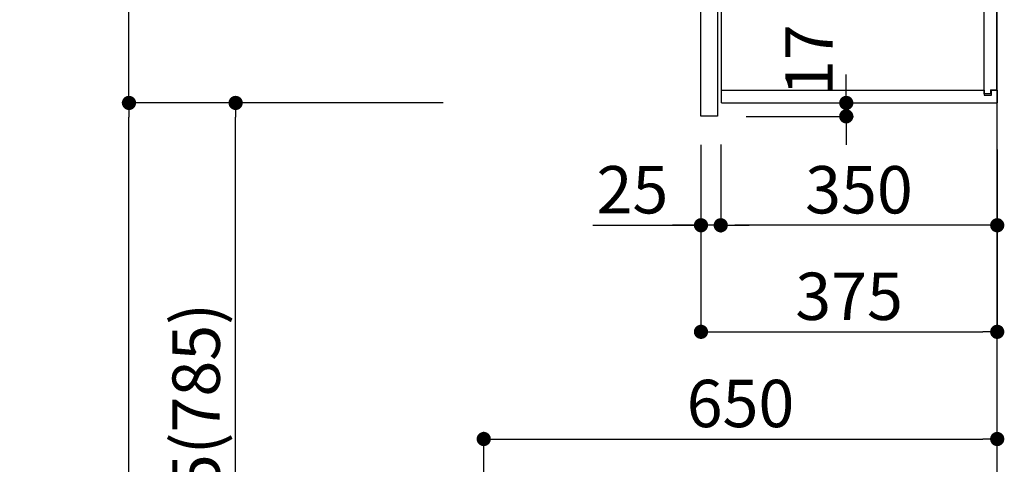
# Model space of a CAD drawing. Extents: x 0 to 26473, y -33085 to -24215.
# Drawn here: x 10539 to 11786, y -29983 to -29419 of the extents above; entities that cross this region are included whole.
import ezdxf

# ---------------------------------------------------------------- set-up
doc = ezdxf.new("R2010")
doc.units = 0
doc.header["$LTSCALE"] = 50
doc.header["$MEASUREMENT"] = 0
doc.layers.get('0').update_dxf_attribs({"linetype": 'CONTINUOUS'})
doc.layers.get('DEFPOINTS').update_dxf_attribs({"color": 146, "linetype": 'CONTINUOUS'})
for name, color, linetype in [('111-壁仕上', 3, 'CONTINUOUS'), ('122-扉', 6, 'CONTINUOUS'), ('130-穴加工', 9, 'CONTINUOUS'), ('141-パーツ', 31, 'CONTINUOUS'), ('166-寸法B', 11, 'CONTINUOUS')]:
    doc.layers.add(name, color=color, linetype=linetype)
doc.styles.add('KH001', font='txt')
doc.dimstyles.new('KH1xx030', dxfattribs={"dimscale": 30, "dimtxt": 2, "dimasz": 0.6, "dimexe": 0.3, "dimexo": 1.2, "dimgap": 0.5, "dimtad": 3, "dimdec": 1, "dimdsep": 46, "dimlunit": 6, "dimtxsty": 'KH001', "dimblk": 'DOT', "dimcen": 1, "dimdle": 1, "dimclrd": 256, "dimclre": 256, "dimclrt": 256, "dimadec": 0, "dimazin": 0, "dimtfac": 1, "dimtdec": 1, "dimtix": 1, "dimtmove": 2, "dimatfit": 3, "dimldrblk": 'CLOSEDBLANK', "dimfxl": 1, "dimtolj": 1, "dimtzin": 0, "dimlwd": -1, "dimlwe": -1, "dimarcsym": 0})

# ---------------------------------------------------------------- blocks, each defined once
blk = doc.blocks.new('_Dot')
at = {"color": 0, "linetype": 'ByBlock', "lineweight": -2}
blk.add_line((-0.5, 0), (-1, 0), dxfattribs=at)
at = {"color": 0, "linetype": 'ByBlock', "const_width": 0.5}
blk.add_lwpolyline([(-0.25, 0, 1), (0.25, 0, 1)], format="xyb", close=True, dxfattribs=at)
blk = doc.blocks.new('*D217')
at = {"layer": '166-寸法B', "transparency": 16777216}
for p, q in [((10945.2, -28819.9), (10403.6, -28819.9)), ((10412.6, -31201.9), (10412.6, -28837.9)), ((10961.2, -31219.9), (10403.6, -31219.9))]:
    blk.add_line(p, q, dxfattribs=at)
at = {"layer": 'DEFPOINTS', "color": 0, "transparency": 16777216}
for p in [(10412.6, -28819.9), (10981.2, -28819.9), (10997.2, -31219.9)]:
    blk.add_point(p, dxfattribs=at)
at = {"layer": '166-寸法B', "transparency": 16777216, "xscale": 18, "yscale": 18, "zscale": 18}
for p, rotation in [((10412.6, -28819.9), 90), ((10412.6, -31219.9), 270)]:
    blk.add_blockref('_Dot', p, dxfattribs=dict(at, rotation=rotation))
at = {"layer": '166-寸法B', "transparency": 16777216, "insert": (10363.8, -30019.9), "char_height": 60, "attachment_point": 5, "rotation": 90, "style": 'KH001'}
blk.add_mtext('\\A1;2,400', dxfattribs=at)
blk = doc.blocks.new('_ClosedBlank')
at = {"color": 0, "linetype": 'ByBlock', "lineweight": -2}
for p, q in [((-1, 0.167), (0, 0)), ((-1, 0.167), (-1, -0.167)), ((0, 0), (-1, -0.167))]:
    blk.add_line(p, q, dxfattribs=at)
blk = doc.blocks.new('*D223')
at = {"layer": '166-寸法B', "transparency": 16777216}
for p, q in [((11126.7, -30323.9), (11126.7, -29941.7)), ((11144.7, -29950.7), (11758.7, -29950.7)), ((11776.7, -30323.9), (11776.7, -29941.7))]:
    blk.add_line(p, q, dxfattribs=at)
at = {"layer": 'DEFPOINTS', "color": 0, "transparency": 16777216}
for p in [(11776.7, -29950.7), (11126.7, -30359.9), (11776.7, -30359.9)]:
    blk.add_point(p, dxfattribs=at)
at = {"layer": '166-寸法B', "transparency": 16777216, "xscale": 18, "yscale": 18, "zscale": 18, "rotation": 180}
blk.add_blockref('_Dot', (11126.7, -29950.7), dxfattribs=at)
at = {"layer": '166-寸法B', "transparency": 16777216, "xscale": 18, "yscale": 18, "zscale": 18}
blk.add_blockref('_Dot', (11776.7, -29950.7), dxfattribs=at)
at = {"layer": '166-寸法B', "transparency": 16777216, "insert": (11451.7, -29905.7), "char_height": 60, "attachment_point": 5, "style": 'KH001'}
blk.add_mtext('\\A1;650', dxfattribs=at)
blk = doc.blocks.new('*D271')
at = {"layer": '166-寸法B', "transparency": 16777216}
for p, q in [((11075.2, -29524.9), (10803.6, -29524.9)), ((10812.6, -30341.9), (10812.6, -29542.9)), ((11090.7, -30359.9), (10803.6, -30359.9))]:
    blk.add_line(p, q, dxfattribs=at)
at = {"layer": 'DEFPOINTS', "color": 0, "transparency": 16777216}
for p in [(10812.6, -29524.9), (11111.2, -29524.9), (11126.7, -30359.9)]:
    blk.add_point(p, dxfattribs=at)
at = {"layer": '166-寸法B', "transparency": 16777216, "xscale": 18, "yscale": 18, "zscale": 18}
for p, rotation in [((10812.6, -29524.9), 90), ((10812.6, -30359.9), 270)]:
    blk.add_blockref('_Dot', p, dxfattribs=dict(at, rotation=rotation))
at = {"layer": '166-寸法B', "transparency": 16777216, "insert": (10762.6, -29942.4), "char_height": 60, "attachment_point": 5, "rotation": 90, "style": 'KH001'}
blk.add_mtext('\\A1;835(785)', dxfattribs=at)
blk = doc.blocks.new('*D272')
at = {"layer": '166-寸法B', "transparency": 16777216}
for p, q in [((11075.2, -28824.9), (10668.6, -28824.9)), ((10677.6, -29506.9), (10677.6, -28842.9)), ((11075.2, -29524.9), (10668.6, -29524.9))]:
    blk.add_line(p, q, dxfattribs=at)
at = {"layer": 'DEFPOINTS', "color": 0, "transparency": 16777216}
for p in [(10677.6, -28824.9), (11111.2, -28824.9), (11111.2, -29524.9)]:
    blk.add_point(p, dxfattribs=at)
at = {"layer": '166-寸法B', "transparency": 16777216, "xscale": 18, "yscale": 18, "zscale": 18}
for p, rotation in [((10677.6, -28824.9), 90), ((10677.6, -29524.9), 270)]:
    blk.add_blockref('_Dot', p, dxfattribs=dict(at, rotation=rotation))
at = {"layer": '166-寸法B', "transparency": 16777216, "insert": (10632.6, -29174.9), "char_height": 60, "attachment_point": 5, "rotation": 90, "style": 'KH001'}
blk.add_mtext('\\A1;700', dxfattribs=at)
blk = doc.blocks.new('*D273')
at = {"layer": '166-寸法B', "transparency": 16777216}
for p, q in [((11075.2, -29524.9), (10668.6, -29524.9)), ((10677.6, -31201.9), (10677.6, -29542.9)), ((11091.2, -31219.9), (10668.6, -31219.9))]:
    blk.add_line(p, q, dxfattribs=at)
at = {"layer": 'DEFPOINTS', "color": 0, "transparency": 16777216}
for p in [(10677.6, -29524.9), (11111.2, -29524.9), (11127.2, -31219.9)]:
    blk.add_point(p, dxfattribs=at)
at = {"layer": '166-寸法B', "transparency": 16777216, "xscale": 18, "yscale": 18, "zscale": 18}
for p, rotation in [((10677.6, -29524.9), 90), ((10677.6, -31219.9), 270)]:
    blk.add_blockref('_Dot', p, dxfattribs=dict(at, rotation=rotation))
at = {"layer": '166-寸法B', "transparency": 16777216, "insert": (10628.8, -30372.4), "char_height": 60, "attachment_point": 5, "rotation": 90, "style": 'KH001'}
blk.add_mtext('\\A1;1,695', dxfattribs=at)
blk = doc.blocks.new('ｳｫｰﾙｷｬﾋﾞH700_D')
at = {"layer": '122-扉', "color": 253}
for p, q in [((-375, 0), (-354, 0)), ((-375, -717), (-375, 0)), ((-354, 0), (-354, -717)), ((-349, -16), (-349, 0)), ((-348.5, 0), (-349, 0)), ((-348.5, 0), (0, 0)), ((0, -16), (0, 0)), ((-7.4, -10), (-16.5, -10)), ((-16.5, -10), (-16.5, -16)), ((-8.5, -11.5), (-16.5, -11.5)), ((-16.5, -688.5), (-16.5, -11.5)), ((-8.5, -11.5), (-8.5, -16.5)), ((-7.4, -16), (-7.4, -10)), ((-349, -684), (-349, -16)), ((-349, -16), (-16.5, -16)), ((-8.5, -16.5), (-0.5, -16.5)), ((-7.4, -16), (0, -16)), ((-0.5, -683.5), (-0.5, -16.5)), ((-335.5, -272.8), (-335.5, -256.8)), ((-335.5, -256.8), (-17, -256.8)), ((-17, -256.8), (-17, -272.8)), ((-335.5, -272.8), (-321.5, -272.8)), ((-312.5, -272.8), (-52.5, -272.8)), ((-43.5, -272.8), (-17, -272.8)), ((-335.5, -464.8), (-335.5, -448.8)), ((-335.5, -448.8), (-17, -448.8)), ((-17, -448.8), (-17, -464.8)), ((-335.5, -464.8), (-321.5, -464.8)), ((-312.5, -464.8), (-52.5, -464.8)), ((-43.5, -464.8), (-17, -464.8)), ((-349, -700), (-349, -684)), ((-349, -684), (-16.5, -684)), ((-16.5, -684), (-16.5, -690)), ((-8.5, -683.5), (-8.5, -688.5)), ((-8.5, -683.5), (-0.5, -683.5)), ((-7.4, -690), (-7.4, -684)), ((-7.4, -684), (0, -684)), ((0, -684), (0, -700)), ((-8.5, -688.5), (-16.5, -688.5)), ((-16.5, -690), (-7.4, -690)), ((-349, -700), (0, -700)), ((-354, -717), (-375, -717))]:
    blk.add_line(p, q, dxfattribs=at)
at = {"layer": '130-穴加工', "linetype": 'Continuous'}
for centre in [(-317, -178), (-48, -178), (-317, -210), (-48, -210), (-317, -242), (-48, -242), (-317, -274), (-48, -274), (-317, -306), (-48, -306), (-317, -338), (-48, -338), (-317, -370), (-48, -370), (-317, -402), (-48, -402), (-317, -434), (-48, -434), (-317, -466), (-48, -466), (-317, -498), (-48, -498), (-317, -530), (-48, -530)]:
    blk.add_circle(centre, 2.5, dxfattribs=at)
at = {"layer": '141-パーツ'}
for p, q in [((-347.5, -25.5), (-347.5, -16)), ((-342.5, -16), (-342.5, -21)), ((-342.5, -21), (-336.5, -21)), ((-342.5, -23.5), (-342.5, -21)), ((-342.5, -23.5), (-342.5, -25.5)), ((-338, -25.5), (-342.5, -23.5)), ((-336.5, -21), (-336.5, -16)), ((-331.5, -21), (-336.5, -21)), ((-331.5, -16), (-331.5, -21)), ((-331.5, -21), (-320.5, -21)), ((-320.5, -34.5), (-320.5, -16)), ((-308.5, -34.5), (-308.5, -16)), ((-277.5, -16), (-277.5, -45)), ((-274.5, -16), (-274.5, -45)), ((-320.5, -28), (-348.5, -28)), ((-320.5, -29), (-348.5, -29)), ((-342.5, -25.5), (-347.5, -25.5)), ((-342.5, -25.5), (-338, -25.5)), ((-320.5, -34.5), (-308.5, -34.5)), ((-319.5, -34.5), (-319.5, -45)), ((-309.5, -34.5), (-309.5, -45)), ((-309.5, -45), (-319.5, -45)), ((-309.5, -45), (-277.5, -45)), ((-277.5, -45), (-274.5, -45))]:
    blk.add_line(p, q, dxfattribs=at)
at = {"layer": '141-パーツ', "linetype": 'Continuous'}
for p, q in [((-321.5, -278.3), (-321.5, -272.8)), ((-321.5, -272.8), (-318.9, -272.8)), ((-315.1, -272.8), (-312.5, -272.8)), ((-312.5, -278.3), (-312.5, -272.8)), ((-52.5, -278.3), (-52.5, -272.8)), ((-52.5, -272.8), (-49.9, -272.8)), ((-46.1, -272.8), (-43.5, -272.8)), ((-43.5, -278.3), (-43.5, -272.8)), ((-321.5, -470.3), (-321.5, -464.8)), ((-321.5, -464.8), (-318.9, -464.8)), ((-315.1, -464.8), (-312.5, -464.8)), ((-312.5, -470.3), (-312.5, -464.8)), ((-52.5, -470.3), (-52.5, -464.8)), ((-52.5, -464.8), (-49.9, -464.8)), ((-46.1, -464.8), (-43.5, -464.8)), ((-43.5, -470.3), (-43.5, -464.8))]:
    blk.add_line(p, q, dxfattribs=at)
for centre in [(-317, -274), (-48, -274), (-317, -466), (-48, -466)]:
    blk.add_circle(centre, 2.25, dxfattribs=at)
for centre, start, end in [((-317, -278.3), 180, 270), ((-317, -278.3), 270, 0), ((-48, -278.3), 180, 270), ((-48, -278.3), 270, 0), ((-317, -470.3), 180, 270), ((-317, -470.3), 270, 0), ((-48, -470.3), 180, 270), ((-48, -470.3), 270, 0)]:
    blk.add_arc(centre, 4.5, start, end, dxfattribs=at)
blk = doc.blocks.new('*D274')
at = {"layer": '166-寸法B', "transparency": 16777216}
for p, q in [((11401.7, -29583.8), (11401.7, -29823.9)), ((11776.7, -29583.8), (11776.7, -29823.9)), ((11419.7, -29814.9), (11758.7, -29814.9))]:
    blk.add_line(p, q, dxfattribs=at)
at = {"layer": 'DEFPOINTS', "color": 0, "transparency": 16777216}
for p in [(11401.7, -29547.8), (11776.7, -29547.8), (11776.7, -29814.9)]:
    blk.add_point(p, dxfattribs=at)
at = {"layer": '166-寸法B', "transparency": 16777216, "xscale": 18, "yscale": 18, "zscale": 18, "rotation": 180}
blk.add_blockref('_Dot', (11401.7, -29814.9), dxfattribs=at)
at = {"layer": '166-寸法B', "transparency": 16777216, "xscale": 18, "yscale": 18, "zscale": 18}
blk.add_blockref('_Dot', (11776.7, -29814.9), dxfattribs=at)
at = {"layer": '166-寸法B', "transparency": 16777216, "insert": (11589.2, -29769.9), "char_height": 60, "attachment_point": 5, "style": 'KH001'}
blk.add_mtext('\\A1;375', dxfattribs=at)
blk = doc.blocks.new('*D399')
at = {"layer": '166-寸法B', "linetype": 'ByBlock', "transparency": 16777216}
for p, q in [((11426.7, -29577.7), (11426.7, -29688.9)), ((11776.7, -29845.2), (11776.7, -29670.9)), ((11758.7, -29679.9), (11444.7, -29679.9))]:
    blk.add_line(p, q, dxfattribs=at)
at = {"layer": 'DEFPOINTS', "color": 0, "transparency": 16777216}
for p in [(11426.7, -29541.7), (11426.7, -29679.9), (11776.7, -29881.2)]:
    blk.add_point(p, dxfattribs=at)
at = {"layer": '166-寸法B', "transparency": 16777216, "xscale": 18, "yscale": 18, "zscale": 18, "rotation": 180}
blk.add_blockref('_Dot', (11426.7, -29679.9), dxfattribs=at)
at = {"layer": '166-寸法B', "transparency": 16777216, "xscale": 18, "yscale": 18, "zscale": 18}
blk.add_blockref('_Dot', (11776.7, -29679.9), dxfattribs=at)
at = {"layer": '166-寸法B', "transparency": 16777216, "insert": (11601.7, -29634.9), "char_height": 60, "attachment_point": 5, "style": 'KH001'}
blk.add_mtext('\\A1;350', dxfattribs=at)
blk = doc.blocks.new('*D400')
at = {"layer": '166-寸法B', "linetype": 'ByBlock', "transparency": 16777216}
for p, q in [((11426.7, -29577.7), (11426.7, -29688.9)), ((11401.7, -29577.9), (11401.7, -29688.9)), ((11265, -29679.9), (11401.7, -29679.9)), ((11383.7, -29679.9), (11365.7, -29679.9)), ((11426.7, -29679.9), (11401.7, -29679.9)), ((11426.7, -29679.9), (11401.7, -29679.9)), ((11444.7, -29679.9), (11462.7, -29679.9))]:
    blk.add_line(p, q, dxfattribs=at)
at = {"layer": 'DEFPOINTS', "color": 0, "transparency": 16777216}
for p in [(11401.7, -29541.9), (11426.7, -29541.7), (11401.7, -29679.9)]:
    blk.add_point(p, dxfattribs=at)
at = {"layer": '166-寸法B', "transparency": 16777216, "xscale": 18, "yscale": 18, "zscale": 18}
blk.add_blockref('_Dot', (11401.7, -29679.9), dxfattribs=at)
at = {"layer": '166-寸法B', "transparency": 16777216, "xscale": 18, "yscale": 18, "zscale": 18, "rotation": 180}
blk.add_blockref('_Dot', (11426.7, -29679.9), dxfattribs=at)
at = {"layer": '166-寸法B', "transparency": 16777216, "insert": (11314.9, -29634.9), "char_height": 60, "attachment_point": 5, "style": 'KH001'}
blk.add_mtext('\\A1;25', dxfattribs=at)
blk = doc.blocks.new('*D401')
at = {"layer": '166-寸法B', "transparency": 16777216}
for p, q in [((11585.6, -29506.9), (11585.6, -29488.9)), ((11463.7, -29524.9), (11594.6, -29524.9)), ((11585.6, -29541.9), (11585.6, -29524.9)), ((11458.7, -29541.9), (11594.6, -29541.9)), ((11585.6, -29559.9), (11585.6, -29577.9))]:
    blk.add_line(p, q, dxfattribs=at)
at = {"layer": 'DEFPOINTS', "color": 0, "transparency": 16777216}
for p in [(11427.7, -29524.9), (11585.6, -29524.9), (11422.7, -29541.9)]:
    blk.add_point(p, dxfattribs=at)
at = {"layer": '166-寸法B', "transparency": 16777216, "xscale": 18, "yscale": 18, "zscale": 18}
for p, rotation in [((11585.6, -29524.9), 270), ((11585.6, -29541.9), 90)]:
    blk.add_blockref('_Dot', p, dxfattribs=dict(at, rotation=rotation))
at = {"layer": '166-寸法B', "transparency": 16777216, "insert": (11538.3, -29470.6), "char_height": 60, "attachment_point": 5, "rotation": 90, "style": 'KH001'}
blk.add_mtext('\\A1;17', dxfattribs=at)

msp = doc.modelspace()

# ---------------------------------------------------------------- linework, layer by layer
at = {"layer": '111-壁仕上', "ltscale": 2}
msp.add_lwpolyline([(10952.73, -31219.89), (11776.68, -31219.89), (11776.68, -28819.89), (10952.73, -28819.89)], dxfattribs=at)

# ---------------------------------------------------------------- block references
at = {"layer": '166-寸法B'}
msp.add_blockref('ｳｫｰﾙｷｬﾋﾞH700_D', (11776.68, -28824.89), dxfattribs=at)

# ---------------------------------------------------------------- dimensions: what is measured, and where the dimension line sits
for base, p1, p2, picture, middle in [((10412.65, -28819.89), (10997.2, -31219.89), (10981.2, -28819.89), '*D217', (10363.84, -30019.89)), ((10677.65, -29524.89), (11127.2, -31219.89), (11111.2, -29524.89), '*D273', (10628.84, -30372.39))]:
    dim = msp.add_linear_dim(base=base, p1=p1, p2=p2, angle=90, dimstyle='KH1xx030', dxfattribs=at)
    dim.commit()
    dim.dimension.update_dxf_attribs({"geometry": picture, "text_midpoint": middle})
for base, p1, p2, override, picture, middle in [((10677.65, -28824.89), (11111.2, -29524.89), (11111.2, -28824.89), {"dimpost": ''}, '*D272', (10632.65, -29174.89)), ((10812.65, -29524.89), (11126.68, -30359.89), (11111.2, -29524.89), {"dimpost": '(785)'}, '*D271', (10762.62, -29942.39))]:
    dim = msp.add_linear_dim(base=base, p1=p1, p2=p2, angle=90, dimstyle='KH1xx030', override=override, dxfattribs=at)
    dim.commit()
    dim.dimension.update_dxf_attribs({"geometry": picture, "text_midpoint": middle})
dim = msp.add_linear_dim(base=(11585.59, -29524.89), p1=(11422.68, -29541.89), p2=(11427.68, -29524.89), angle=90, dimstyle='KH1xx030', dxfattribs=at)
dim.commit()
dim.dimension.update_dxf_attribs({"geometry": '*D401', "text_midpoint": (11538.28, -29470.57), "dimtype": 128})
dim = msp.add_linear_dim(base=(11401.68, -29679.86), p1=(11426.68, -29541.7), p2=(11401.68, -29541.89), dimstyle='KH1xx030', override={"dimtmove": 1, "dimfxl": 0.5, "dimarcsym": 1}, dxfattribs=at)
dim.commit()
dim.dimension.update_dxf_attribs({"geometry": '*D400', "text_midpoint": (11314.88, -29679.86), "dimtype": 128})
for base, p1, p2, picture, middle in [((11776.68, -29814.86), (11401.68, -29547.77), (11776.68, -29547.77), '*D274', (11589.18, -29769.86)), ((11776.68, -29950.69), (11126.68, -30359.89), (11776.68, -30359.89), '*D223', (11451.68, -29905.69))]:
    dim = msp.add_linear_dim(base=base, p1=p1, p2=p2, dimstyle='KH1xx030', dxfattribs=at)
    dim.commit()
    dim.dimension.update_dxf_attribs({"geometry": picture, "text_midpoint": middle})
dim = msp.add_linear_dim(base=(11426.68, -29679.86), p1=(11776.68, -29881.2), p2=(11426.68, -29541.7), dimstyle='KH1xx030', override={"dimfxl": 0.5, "dimarcsym": 1}, dxfattribs=at)
dim.commit()
dim.dimension.update_dxf_attribs({"geometry": '*D399', "text_midpoint": (11601.68, -29634.86)})

doc.saveas('drawing.dxf')
